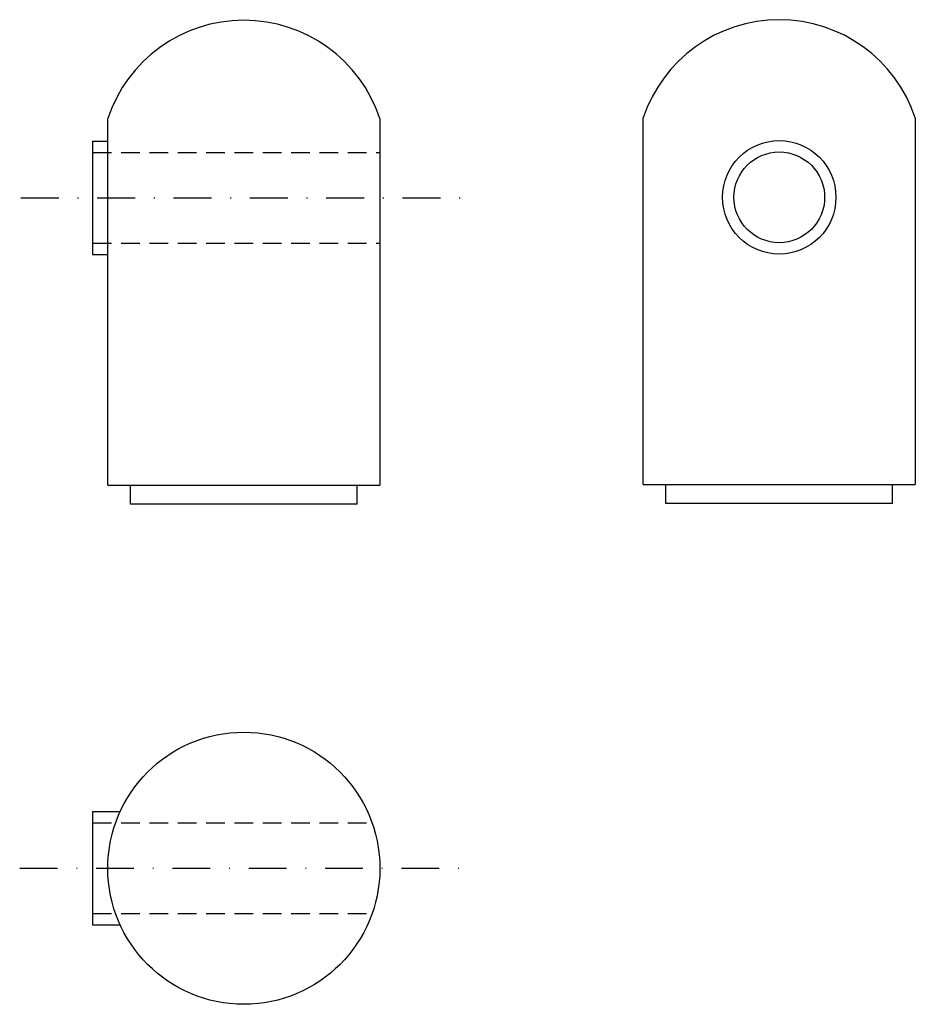
# Model space of a CAD drawing. Extents: x -30 to 89, y -66 to 64.
import ezdxf

# ---------------------------------------------------------------- set-up
doc = ezdxf.new("R2010")
doc.units = 0
doc.linetypes.add('DASHDOT', pattern=[1, 0.5, -0.25, 0, -0.25])
doc.linetypes.add('HIDDEN', pattern=[0.375, 0.25, -0.125])
doc.layers.add('AXIS', color=1, linetype='DASHDOT')
doc.layers.add('BRACKET', color=5, linetype='CONTINUOUS')

msp = doc.modelspace()

# ---------------------------------------------------------------- linework, layer by layer
at = {"layer": 'AXIS', "ltscale": 10}
for p, q in [((-29.490187, 40.5), (29.822286, 40.5)), ((-29.656236, -48.186302), (29.656236, -48.186302))]:
    msp.add_line(p, q, dxfattribs=at)
at = {"layer": 'BRACKET'}
for p, q in [((-20, 48), (-20, 33)), ((-20, 48), (-18, 48)), ((-20, 33), (-18, 33)), ((-18, 2.5), (18, 2.5)), ((-15, 0), (-15, 2.5)), ((15, 0), (15, 2.5)), ((52.850611, 2.574024), (88.850611, 2.574024)), ((55.850611, 0.074024), (55.850611, 2.574024)), ((85.850611, 0.074024), (85.850611, 2.574024)), ((-20, -40.686302), (-20, -55.686302)), ((-20, -40.686302), (-16.363068, -40.686302)), ((-20, -55.686302), (-16.363068, -55.686302))]:
    msp.add_line(p, q, dxfattribs=at)
at = {"layer": 'BRACKET', "linetype": 'HIDDEN', "ltscale": 10}
for p, q in [((-20, 46.5), (18, 46.5)), ((-20, 34.5), (18, 34.5)), ((-20, -42.186302), (16.970563, -42.186302)), ((-20, -54.186302), (16.970563, -54.186302))]:
    msp.add_line(p, q, dxfattribs=at)
at = {"layer": 'BRACKET'}
for points in [[(-18, 2.5), (-18, 51)], [(18, 51), (18, 2.5)], [(52.850611, 2.574024), (52.850611, 51.074024)], [(88.850611, 51.074024), (88.850611, 2.574024)], [(15, 0), (-15, 0)], [(85.850611, 0.074024), (55.850611, 0.074024)]]:
    msp.add_lwpolyline(points, dxfattribs=at)
for centre, radius in [((70.850611, 40.574024), 7.5), ((70.850611, 40.574024), 6), ((0, -48.186302), 18)]:
    msp.add_circle(centre, radius, dxfattribs=at)
for centre in [(0, 45.038462), (70.850611, 45.112486)]:
    msp.add_arc(centre, 18.961538, 18.324694, 161.675306, dxfattribs=at)

doc.saveas('drawing.dxf')
